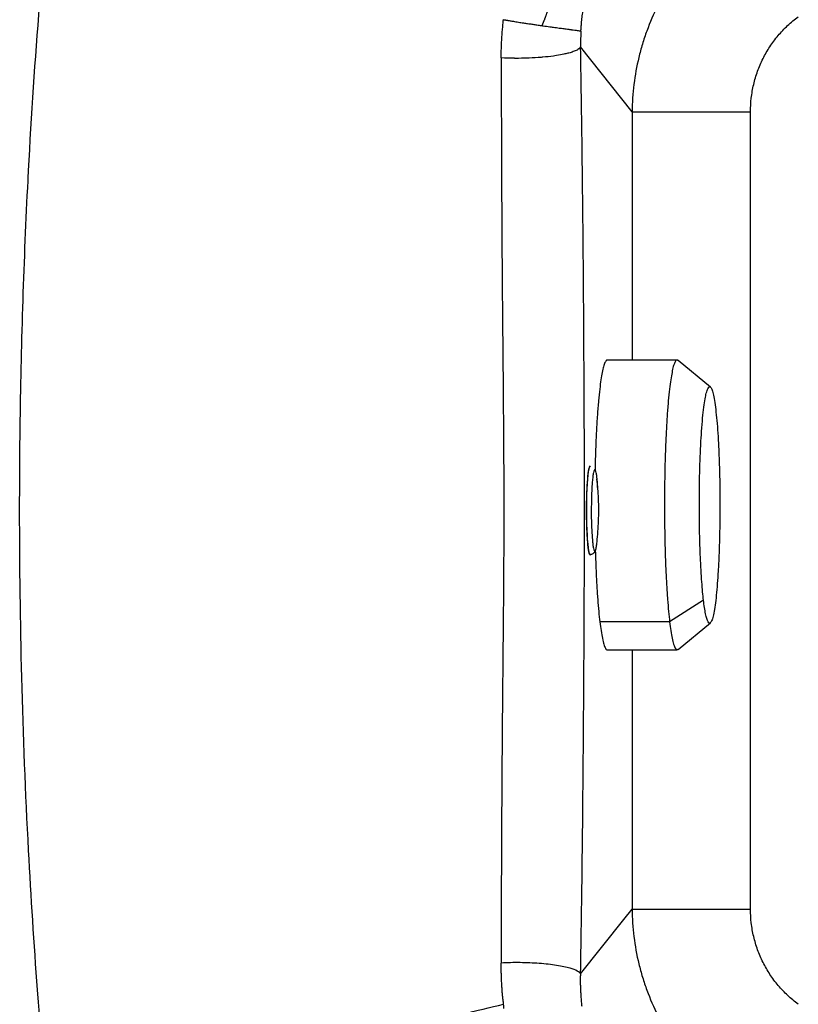
# Model space of a CAD drawing. Extents: x 408 to 498, y 628 to 778.
# Drawn here: x 423 to 436, y 681 to 698 of the extents above; entities that cross this region are included whole.
import ezdxf

# ---------------------------------------------------------------- set-up
doc = ezdxf.new("R2010")
doc.units = 0
doc.header["$MEASUREMENT"] = 0
doc.layers.add('1', color=4, linetype='Continuous')
doc.layers.add('GEOMETRY', color=4, linetype='Continuous', lineweight=25)

# ---------------------------------------------------------------- blocks, each defined once
blk = doc.blocks.new('2024 Pulse LL')
at = {"layer": 'GEOMETRY'}
for p, q in [((25.271, 51.369), (24.402, 52.462)), ((25.271, 51.369), (25.271, 47.19)), ((27.263, 37.944), (27.263, 51.369)), ((26.027, 47.19), (24.851, 47.19)), ((26.587, 46.735), (26.042, 47.183)), ((26.472, 43.144), (25.901, 42.781)), ((25.901, 42.781), (24.726, 42.781)), ((26.042, 42.316), (26.587, 42.765)), ((24.851, 42.31), (26.027, 42.31)), ((25.271, 42.31), (25.271, 37.944)), ((25.129, 37.766), (25.271, 37.944)), ((24.402, 36.851), (25.129, 37.766))]:
    blk.add_line(p, q, dxfattribs=at)
at = {"layer": 'GEOMETRY', "flags": 128}
for points in [[(24.564, 45.406), (24.557, 45.402), (24.548, 45.384), (24.54, 45.352), (24.532, 45.308), (24.524, 45.251), (24.518, 45.183), (24.512, 45.106), (24.507, 45.02), (24.503, 44.927), (24.5, 44.829), (24.499, 44.728), (24.499, 44.626), (24.5, 44.524), (24.502, 44.425), (24.505, 44.33), (24.51, 44.241)], [(24.51, 44.241), (24.515, 44.16), (24.521, 44.088), (24.529, 44.027), (24.536, 43.977), (24.545, 43.94), (24.553, 43.916), (24.562, 43.907), (24.564, 43.906)]]:
    blk.add_lwpolyline(points, dxfattribs=at)
at = {"layer": 'GEOMETRY'}
blk.add_arc((24.358, 36.831), 0.0489, 24.0863, 25.0173, dxfattribs=at)
for points, knots in [([(15.557, 33.334), (15.44, 34.405), (15.34, 35.489), (15.198, 37.362), (15.086, 39.107), (15.017, 40.87), (14.968, 42.78), (14.949, 44.222), (14.959, 45.665), (14.985, 47.523), (15.029, 48.874), (15.1, 50.27), (15.201, 52.203), (15.354, 54.113), (15.552, 55.929)], [0, 0, 0, 0, 0.1461188, 0.1461188, 0.25, 0.3774871, 0.3774871, 0.5, 0.5658226, 0.5658226, 0.7427713, 0.7427713, 0.75, 0.9977418, 0.9977418, 0.9977418, 0.9977418]), ([(26.889, 54.564), (26.763, 54.471), (26.644, 54.371), (26.419, 54.159), (26.312, 54.046), (26.187, 53.898), (26.162, 53.867), (26.113, 53.806), (26.09, 53.776), (26.02, 53.682), (25.975, 53.619), (25.848, 53.426), (25.771, 53.293), (25.632, 53.018), (25.57, 52.877), (25.503, 52.694), (25.49, 52.657), (25.465, 52.583), (25.453, 52.546), (25.42, 52.435), (25.4, 52.361), (25.346, 52.136), (25.318, 51.985), (25.281, 51.679), (25.271, 51.525), (25.271, 51.369)], [0, 0, 0, 0, 0.125, 0.125, 0.25, 0.25, 0.28125, 0.28125, 0.3125, 0.3125, 0.375, 0.375, 0.5, 0.5, 0.625, 0.625, 0.65625, 0.65625, 0.6875, 0.6875, 0.75, 0.75, 0.875, 0.875, 1, 1, 1, 1]), ([(23.767, 52.856), (23.769, 52.86), (23.772, 52.867), (23.777, 52.878), (23.781, 52.889), (23.786, 52.901), (23.791, 52.913), (23.797, 52.926), (23.802, 52.94), (23.807, 52.954), (23.813, 52.968), (23.818, 52.983), (23.824, 52.999), (23.829, 53.015), (23.839, 53.044), (23.851, 53.083), (23.865, 53.132), (23.877, 53.176), (23.884, 53.205), (23.888, 53.218)], [0, 0, 0, 0, 0.030852, 0.063024, 0.096479, 0.131189, 0.167141, 0.204333, 0.242776, 0.282483, 0.323454, 0.36569, 0.409195, 0.453969, 0.500008, 0.644083, 0.77539, 0.894007, 1, 1, 1, 1]), ([(24.407, 52.73), (24.408, 52.74), (24.409, 52.76), (24.411, 52.789), (24.413, 52.819), (24.416, 52.849), (24.418, 52.879), (24.421, 52.909), (24.425, 52.945), (24.43, 52.988), (24.437, 53.037), (24.444, 53.086), (24.449, 53.118), (24.452, 53.135)], [0, 0, 0, 0, 0.072917, 0.14597, 0.219162, 0.292502, 0.365993, 0.439642, 0.513455, 0.637704, 0.759934, 0.875096, 1, 1, 1, 1]), ([(23.064, 52.277), (23.064, 52.281), (23.064, 52.284), (23.065, 52.292), (23.065, 52.295), (23.065, 52.306), (23.065, 52.314), (23.065, 52.336), (23.065, 52.35), (23.066, 52.394), (23.067, 52.424), (23.07, 52.511), (23.073, 52.569), (23.081, 52.685), (23.085, 52.743), (23.092, 52.829), (23.095, 52.857), (23.099, 52.898), (23.1, 52.91), (23.102, 52.922)], [0.0725934, 0.0725934, 0.0725934, 0.0725934, 0.0882184, 0.0882184, 0.1038434, 0.1038434, 0.1350934, 0.1350934, 0.1975934, 0.1975934, 0.3225934, 0.3225934, 0.5725934, 0.5725934, 0.8225934, 0.8225934, 0.9475934, 0.9475934, 1, 1, 1, 1]), ([(23.102, 52.922), (23.108, 52.921), (23.119, 52.919), (23.136, 52.917), (23.153, 52.914), (23.169, 52.912), (23.19, 52.908), (23.223, 52.902), (23.265, 52.895), (23.312, 52.887), (23.354, 52.88), (23.398, 52.874), (23.438, 52.868), (23.475, 52.862), (23.51, 52.857), (23.545, 52.852), (23.58, 52.847), (23.615, 52.841), (23.65, 52.836), (23.685, 52.831), (23.72, 52.826), (23.743, 52.823), (23.755, 52.821)], [0, 0, 0, 0, 0.027867, 0.054775, 0.080741, 0.105784, 0.129918, 0.175761, 0.258336, 0.321268, 0.386551, 0.451448, 0.515948, 0.56762, 0.619761, 0.672399, 0.725561, 0.77927, 0.833545, 0.888409, 0.943887, 1, 1, 1, 1]), ([(27.263, 51.369), (27.263, 51.447), (27.268, 51.525), (27.285, 51.678), (27.299, 51.754), (27.325, 51.867), (27.335, 51.904), (27.357, 51.978), (27.369, 52.016), (27.409, 52.126), (27.44, 52.197), (27.509, 52.335), (27.547, 52.401), (27.611, 52.498), (27.633, 52.53), (27.679, 52.593), (27.704, 52.623), (27.779, 52.713), (27.832, 52.769), (27.945, 52.876), (28.005, 52.925), (28.067, 52.972)], [0, 0, 0, 0, 0.125, 0.125, 0.25, 0.25, 0.3125, 0.3125, 0.375, 0.375, 0.5, 0.5, 0.625, 0.625, 0.6875, 0.6875, 0.75, 0.75, 0.875, 0.875, 1, 1, 1, 1]), ([(23.755, 52.821), (23.755, 52.822), (23.755, 52.822), (23.756, 52.824), (23.756, 52.825), (23.757, 52.827), (23.757, 52.829), (23.759, 52.833), (23.76, 52.836), (23.763, 52.845), (23.765, 52.85), (23.767, 52.856)], [0, 0, 0, 0, 0.0625, 0.0625, 0.125, 0.125, 0.25, 0.25, 0.5, 0.5, 1, 1, 1, 1]), ([(23.755, 52.821), (23.758, 52.82), (23.764, 52.82), (23.808, 52.813), (23.862, 52.806), (23.927, 52.796), (23.988, 52.788), (24.06, 52.779), (24.129, 52.77), (24.175, 52.764), (24.205, 52.76), (24.225, 52.757), (24.24, 52.755), (24.247, 52.753), (24.252, 52.753), (24.254, 52.752), (24.257, 52.752), (24.259, 52.752), (24.261, 52.751), (24.263, 52.751), (24.265, 52.751), (24.267, 52.751), (24.268, 52.751), (24.27, 52.75), (24.271, 52.75), (24.272, 52.75), (24.273, 52.75), (24.274, 52.75), (24.274, 52.75), (24.275, 52.75), (24.275, 52.751), (24.275, 52.751), (24.275, 52.751), (24.275, 52.751)], [0, 0, 0, 0, 0.0135238, 0.0270884, 0.1998226, 0.2676959, 0.3459094, 0.5106991, 0.661982, 0.7543382, 0.81507, 0.8770338, 0.9015721, 0.9261572, 0.9339022, 0.941219, 0.9481069, 0.9545654, 0.9605938, 0.9661916, 0.9713585, 0.9760938, 0.9803974, 0.9842687, 0.9877076, 0.9907141, 0.9932882, 0.9954304, 0.9971418, 0.9984248, 0.9992855, 0.9997475, 1, 1, 1, 1]), ([(24.275, 52.751), (24.294, 52.748), (24.311, 52.745), (24.338, 52.741), (24.349, 52.739), (24.37, 52.736), (24.381, 52.734), (24.393, 52.733), (24.396, 52.732), (24.399, 52.732), (24.399, 52.731), (24.401, 52.731), (24.403, 52.731), (24.404, 52.731), (24.405, 52.731), (24.406, 52.73), (24.406, 52.73), (24.407, 52.73), (24.407, 52.73), (24.407, 52.73)], [0.7630788, 0.7630788, 0.7630788, 0.7630788, 0.8265909, 0.8265909, 0.875, 0.875, 0.9375, 0.9375, 0.9648589, 0.9648589, 0.96875, 0.96875, 0.984375, 0.984375, 0.9921875, 0.9921875, 0.9960938, 0.9960938, 1, 1, 1, 1]), ([(24.407, 52.73), (24.407, 52.73), (24.407, 52.73), (24.407, 52.729), (24.407, 52.729), (24.407, 52.728), (24.407, 52.727), (24.407, 52.725), (24.407, 52.723), (24.407, 52.719), (24.406, 52.716), (24.406, 52.708), (24.406, 52.702), (24.405, 52.686), (24.405, 52.675), (24.403, 52.641), (24.403, 52.619), (24.402, 52.574), (24.402, 52.552), (24.402, 52.518), (24.402, 52.507), (24.402, 52.49), (24.402, 52.484), (24.402, 52.476), (24.402, 52.473), (24.402, 52.469), (24.402, 52.468), (24.402, 52.465), (24.402, 52.463), (24.402, 52.462)], [0, 0, 0, 0, 0.003906, 0.003906, 0.007812, 0.007812, 0.015625, 0.015625, 0.03125, 0.03125, 0.0625, 0.0625, 0.125, 0.125, 0.25, 0.25, 0.5, 0.5, 0.75, 0.75, 0.875, 0.875, 0.9375, 0.9375, 0.96875, 0.96875, 0.984375, 0.984375, 1, 1, 1, 1]), ([(24.402, 52.461), (24.402, 52.461), (24.402, 52.461), (24.401, 52.46), (24.401, 52.46), (24.4, 52.458), (24.4, 52.457), (24.398, 52.455), (24.397, 52.453), (24.395, 52.451), (24.395, 52.45), (24.392, 52.446), (24.389, 52.443), (24.378, 52.433), (24.368, 52.426), (24.347, 52.413), (24.337, 52.407), (24.307, 52.394), (24.286, 52.385), (24.25, 52.373), (24.238, 52.37), (24.225, 52.366)], [0.7134927, 0.7134927, 0.7134927, 0.7134927, 0.7153058, 0.7153058, 0.7192121, 0.7192121, 0.7270246, 0.7270246, 0.7426496, 0.7426496, 0.7465406, 0.7465406, 0.7738996, 0.7738996, 0.8363996, 0.8363996, 0.8848087, 0.8848087, 0.9613996, 0.9613996, 0.9979069, 0.9979069, 0.9979069, 0.9979069]), ([(24.402, 36.851), (24.408, 37.171), (24.413, 37.493), (24.422, 38.139), (24.426, 38.462), (24.432, 38.949), (24.434, 39.112), (24.438, 39.437), (24.439, 39.599), (24.444, 40.087), (24.447, 40.412), (24.455, 41.389), (24.459, 42.041), (24.465, 43.346), (24.467, 44), (24.467, 44.981), (24.466, 45.309), (24.465, 45.801), (24.465, 45.964), (24.464, 46.292), (24.463, 46.455), (24.459, 47.273), (24.455, 47.925), (24.445, 49.227), (24.438, 49.877), (24.426, 50.848), (24.422, 51.172), (24.413, 51.817), (24.408, 52.14), (24.402, 52.462)], [0, 0, 0, 0, 0.0625, 0.0625, 0.125, 0.125, 0.15625, 0.15625, 0.1875, 0.1875, 0.25, 0.25, 0.375, 0.375, 0.5, 0.5, 0.5625, 0.5625, 0.59375, 0.59375, 0.625, 0.625, 0.75, 0.75, 0.875, 0.875, 0.9375, 0.9375, 1, 1, 1, 1]), ([(23.064, 52.277), (23.064, 52.199), (23.064, 52.12), (23.064, 51.963), (23.065, 51.884), (23.066, 51.648), (23.066, 51.491), (23.068, 51.018), (23.069, 50.702), (23.073, 49.754), (23.076, 49.12), (23.086, 47.849), (23.093, 47.212), (23.101, 46.254), (23.103, 45.934), (23.107, 45.294), (23.108, 44.975), (23.108, 44.016), (23.104, 43.378), (23.092, 42.103), (23.086, 41.466), (23.078, 40.512), (23.075, 40.195), (23.073, 39.718), (23.072, 39.56), (23.07, 39.242), (23.069, 39.084), (23.067, 38.608), (23.066, 38.293), (23.065, 37.82), (23.064, 37.663), (23.063, 37.466), (23.063, 37.427), (23.063, 37.349), (23.063, 37.31), (23.062, 37.192), (23.063, 37.114), (23.064, 37.035)], [0, 0, 0, 0, 0.015625, 0.015625, 0.03125, 0.03125, 0.0625, 0.0625, 0.125, 0.125, 0.25, 0.25, 0.375, 0.375, 0.4375, 0.4375, 0.5, 0.5, 0.625, 0.625, 0.75, 0.75, 0.8125, 0.8125, 0.84375, 0.84375, 0.875, 0.875, 0.9375, 0.9375, 0.96875, 0.96875, 0.976563, 0.976563, 0.984375, 0.984375, 1, 1, 1, 1]), ([(24.225, 52.366), (24.213, 52.362), (24.2, 52.359), (24.166, 52.35), (24.144, 52.345), (24.083, 52.332), (24.041, 52.325), (23.979, 52.315), (23.962, 52.312), (23.888, 52.302), (23.829, 52.295), (23.757, 52.289), (23.748, 52.288), (23.673, 52.282), (23.605, 52.278), (23.529, 52.275), (23.522, 52.274), (23.445, 52.271), (23.373, 52.27), (23.297, 52.27), (23.292, 52.271), (23.211, 52.271), (23.136, 52.273), (23.064, 52.277)], [0, 0, 0, 0, 0.035149, 0.035149, 0.0884927, 0.0884927, 0.1792659, 0.1792659, 0.2134927, 0.2134927, 0.3220719, 0.3220719, 0.3384927, 0.3384927, 0.4525372, 0.4525372, 0.4634927, 0.4634927, 0.5801698, 0.5801698, 0.5884927, 0.5884927, 0.7134927, 0.7134927, 0.7134927, 0.7134927]), ([(25.271, 51.369), (25.281, 51.369), (25.304, 51.369), (25.37, 51.369), (25.415, 51.369), (25.524, 51.369), (25.589, 51.369), (25.737, 51.369), (25.821, 51.369), (26.003, 51.369), (26.102, 51.369), (26.312, 51.369), (26.423, 51.369), (26.653, 51.369), (26.773, 51.369), (27.016, 51.369), (27.139, 51.369), (27.263, 51.369)], [0, 0, 0, 0, 0.125, 0.125, 0.25, 0.25, 0.375, 0.375, 0.5, 0.5, 0.625, 0.625, 0.75, 0.75, 0.875, 0.875, 1, 1, 1, 1]), ([(24.851, 47.184), (24.847, 47.186), (24.834, 47.189), (24.812, 47.153), (24.788, 47.085), (24.765, 46.987), (24.744, 46.861), (24.723, 46.701), (24.702, 46.503), (24.684, 46.267), (24.667, 45.995), (24.654, 45.689), (24.647, 45.467), (24.645, 45.346), (24.645, 45.339)], [0, 0, 0, 0, 0.045637, 0.139602, 0.228765, 0.312911, 0.397058, 0.486221, 0.580186, 0.678565, 0.780785, 0.886087, 0.993549, 1, 1, 1, 1]), ([(26.042, 47.183), (26.042, 47.183), (26.032, 47.198), (26.014, 47.189), (25.988, 47.156), (25.963, 47.085), (25.941, 46.987), (25.919, 46.861), (25.898, 46.701), (25.878, 46.503), (25.859, 46.267), (25.843, 45.994), (25.83, 45.69), (25.82, 45.36), (25.815, 45.015), (25.813, 44.664), (25.817, 44.318), (25.824, 43.988), (25.835, 43.681), (25.849, 43.404), (25.865, 43.162), (25.882, 42.952), (25.895, 42.837), (25.901, 42.781)], [0, 0, 0, 0, 0.000645, 0.051217, 0.099519, 0.145354, 0.188609, 0.231865, 0.277699, 0.326002, 0.376574, 0.429119, 0.48325, 0.538491, 0.594305, 0.650118, 0.705359, 0.75949, 0.812036, 0.862607, 0.91091, 0.956745, 1, 1, 1, 1]), ([(26.472, 43.144), (26.477, 43.102), (26.488, 43.016), (26.507, 42.912), (26.527, 42.829), (26.549, 42.775), (26.573, 42.753), (26.597, 42.77), (26.621, 42.826), (26.645, 42.922), (26.667, 43.056), (26.687, 43.224), (26.704, 43.418), (26.719, 43.644), (26.732, 43.898), (26.741, 44.172), (26.746, 44.443), (26.749, 44.716), (26.747, 44.981), (26.743, 45.24), (26.736, 45.487), (26.726, 45.731), (26.713, 45.963), (26.696, 46.175), (26.677, 46.361), (26.656, 46.513), (26.634, 46.628), (26.61, 46.703), (26.587, 46.74), (26.564, 46.742), (26.542, 46.709), (26.519, 46.642), (26.497, 46.538), (26.476, 46.398), (26.456, 46.215), (26.439, 46.001), (26.425, 45.765), (26.414, 45.516), (26.406, 45.248), (26.402, 44.966), (26.401, 44.679), (26.403, 44.398), (26.409, 44.128), (26.418, 43.878), (26.429, 43.652), (26.442, 43.455), (26.457, 43.284), (26.467, 43.19), (26.472, 43.144)], [0, 0, 0, 0, 0.0177711, 0.0366019, 0.0564466, 0.0772236, 0.0988117, 0.1210508, 0.1437461, 0.1666766, 0.1896072, 0.2123025, 0.2345416, 0.2561297, 0.2809457, 0.3043945, 0.326354, 0.3474603, 0.3699252, 0.38977, 0.410547, 0.432135, 0.4543741, 0.4770695, 0.5, 0.5229305, 0.5456259, 0.567865, 0.589453, 0.61023, 0.6300748, 0.6525397, 0.673646, 0.6956055, 0.7190543, 0.7438703, 0.7654584, 0.7876975, 0.8103928, 0.8333234, 0.8562539, 0.8789492, 0.9011883, 0.9227764, 0.9435534, 0.9633981, 0.9822289, 1, 1, 1, 1]), ([(24.568, 43.921), (24.563, 43.918), (24.55, 43.91), (24.53, 44.021), (24.512, 44.229), (24.502, 44.508), (24.502, 44.808), (24.512, 45.086), (24.53, 45.293), (24.551, 45.403), (24.564, 45.395), (24.568, 45.392)], [0, 0, 0, 0, 0.063099, 0.187932, 0.312764, 0.437596, 0.562428, 0.687261, 0.812093, 0.936925, 1, 1, 1, 1]), ([(24.691, 45.036), (24.689, 45.073), (24.684, 45.145), (24.675, 45.231), (24.665, 45.294), (24.653, 45.332), (24.641, 45.347), (24.629, 45.335), (24.618, 45.296), (24.608, 45.23), (24.599, 45.145), (24.591, 45.041), (24.586, 44.923), (24.583, 44.792), (24.581, 44.657), (24.582, 44.523), (24.586, 44.394), (24.592, 44.275), (24.599, 44.168), (24.608, 44.082), (24.618, 44.019), (24.63, 43.981), (24.641, 43.966), (24.653, 43.977), (24.664, 44.018), (24.673, 44.069), (24.678, 44.113), (24.679, 44.127)], [0, 0, 0, 0, 0.041656, 0.081627, 0.121689, 0.163543, 0.204984, 0.244925, 0.28498, 0.326776, 0.368553, 0.408604, 0.448557, 0.490028, 0.531751, 0.571732, 0.611669, 0.653323, 0.694906, 0.734888, 0.774957, 0.816803, 0.85829, 0.898253, 0.938312, 0.980088, 1, 1, 1, 1]), ([(24.679, 44.127), (24.689, 44.244), (24.705, 44.422), (24.708, 44.666), (24.705, 44.902), (24.688, 45.076), (24.677, 45.184)], [0, 0, 0, 0, 0.333976, 0.503982, 0.692058, 1, 1, 1, 1]), ([(24.567, 43.918), (24.583, 43.92), (24.61, 43.925), (24.641, 43.958), (24.651, 43.982), (24.664, 44.019), (24.67, 44.062), (24.672, 44.078)], [0, 0, 0, 0, 0.170345, 0.29844, 0.502219, 0.809198, 1, 1, 1, 1]), ([(24.649, 43.979), (24.653, 43.878), (24.659, 43.678), (24.673, 43.404), (24.689, 43.162), (24.706, 42.952), (24.719, 42.837), (24.726, 42.781)], [0, 0, 0, 0, 0.214176, 0.425601, 0.627541, 0.819162, 1, 1, 1, 1]), ([(24.726, 42.781), (24.732, 42.73), (24.746, 42.624), (24.768, 42.497), (24.793, 42.394), (24.82, 42.331), (24.84, 42.303), (24.85, 42.311), (24.851, 42.311)], [0, 0, 0, 0, 0.176643, 0.363818, 0.561073, 0.767593, 0.982175, 1, 1, 1, 1]), ([(25.901, 42.781), (25.908, 42.73), (25.921, 42.624), (25.944, 42.497), (25.969, 42.395), (25.996, 42.329), (26.021, 42.302), (26.036, 42.316), (26.042, 42.322)], [0, 0, 0, 0, 0.158658, 0.326777, 0.503948, 0.689442, 0.882177, 1, 1, 1, 1]), ([(25.271, 37.944), (25.271, 37.788), (25.281, 37.633), (25.318, 37.326), (25.346, 37.174), (25.401, 36.947), (25.421, 36.872), (25.467, 36.723), (25.491, 36.65), (25.571, 36.433), (25.633, 36.292), (25.772, 36.017), (25.85, 35.884), (25.957, 35.721), (25.979, 35.689), (26.024, 35.626), (26.047, 35.594), (26.117, 35.501), (26.165, 35.441), (26.314, 35.264), (26.42, 35.152), (26.645, 34.941), (26.763, 34.842), (26.889, 34.749)], [0, 0, 0, 0, 0.125, 0.125, 0.25, 0.25, 0.3125, 0.3125, 0.375, 0.375, 0.5, 0.5, 0.625, 0.625, 0.65625, 0.65625, 0.6875, 0.6875, 0.75, 0.75, 0.875, 0.875, 1, 1, 1, 1]), ([(25.271, 37.944), (25.281, 37.944), (25.304, 37.944), (25.37, 37.944), (25.415, 37.944), (25.524, 37.944), (25.589, 37.944), (25.737, 37.944), (25.821, 37.944), (26.003, 37.944), (26.102, 37.944), (26.312, 37.944), (26.423, 37.944), (26.653, 37.944), (26.773, 37.944), (27.016, 37.944), (27.139, 37.944), (27.263, 37.944)], [0, 0, 0, 0, 0.125, 0.125, 0.25, 0.25, 0.375, 0.375, 0.5, 0.5, 0.625, 0.625, 0.75, 0.75, 0.875, 0.875, 1, 1, 1, 1]), ([(28.067, 36.341), (28.005, 36.387), (27.945, 36.437), (27.833, 36.543), (27.78, 36.599), (27.705, 36.687), (27.681, 36.718), (27.635, 36.78), (27.612, 36.812), (27.548, 36.91), (27.51, 36.977), (27.44, 37.115), (27.41, 37.186), (27.37, 37.295), (27.358, 37.331), (27.336, 37.406), (27.326, 37.444), (27.299, 37.557), (27.285, 37.634), (27.268, 37.788), (27.263, 37.865), (27.263, 37.944)], [0, 0, 0, 0, 0.125, 0.125, 0.25, 0.25, 0.3125, 0.3125, 0.375, 0.375, 0.5, 0.5, 0.625, 0.625, 0.6875, 0.6875, 0.75, 0.75, 0.875, 0.875, 1, 1, 1, 1]), ([(24.225, 36.947), (24.162, 36.965), (24.085, 36.981), (23.909, 37.009), (23.81, 37.02), (23.602, 37.036), (23.493, 37.04), (23.275, 37.043), (23.166, 37.041), (23.064, 37.035)], [0, 0, 0, 0, 0.25, 0.25, 0.5, 0.5, 0.75, 0.75, 1, 1, 1, 1]), ([(23.106, 36.341), (23.104, 36.353), (23.101, 36.377), (23.097, 36.413), (23.093, 36.449), (23.089, 36.485), (23.085, 36.522), (23.082, 36.558), (23.08, 36.595), (23.077, 36.631), (23.075, 36.668), (23.073, 36.704), (23.071, 36.741), (23.069, 36.778), (23.068, 36.814), (23.067, 36.851), (23.066, 36.888), (23.065, 36.925), (23.064, 36.962), (23.064, 36.999), (23.064, 37.023), (23.064, 37.035)], [0, 0, 0, 0, 0.052625, 0.105239, 0.157844, 0.210444, 0.263044, 0.315644, 0.368248, 0.420856, 0.473471, 0.526093, 0.578723, 0.63136, 0.684006, 0.736658, 0.789317, 0.841982, 0.894652, 0.947325, 1, 1, 1, 1]), ([(24.402, 36.851), (24.394, 36.868), (24.375, 36.885), (24.315, 36.917), (24.274, 36.932), (24.225, 36.947)], [0, 0, 0, 0, 0.5, 0.5, 1, 1, 1, 1]), ([(24.427, 36.301), (24.426, 36.315), (24.423, 36.34), (24.419, 36.379), (24.416, 36.416), (24.413, 36.452), (24.411, 36.486), (24.409, 36.52), (24.407, 36.553), (24.406, 36.584), (24.404, 36.628), (24.402, 36.685), (24.401, 36.754), (24.401, 36.799), (24.402, 36.821)], [0, 0, 0, 0, 0.076441, 0.150568, 0.222382, 0.291882, 0.35907, 0.423945, 0.486508, 0.54676, 0.6047, 0.74196, 0.873726, 1, 1, 1, 1]), ([(24.402, 36.851), (24.402, 36.848), (24.402, 36.841), (24.402, 36.831), (24.402, 36.824), (24.402, 36.821)], [0, 0, 0, 0, 0.320632, 0.653804, 1, 1, 1, 1]), ([(17.679, 34.275), (17.733, 34.305), (17.786, 34.335), (17.894, 34.395), (17.948, 34.424), (18.111, 34.512), (18.22, 34.569), (18.44, 34.682), (18.55, 34.737), (18.771, 34.845), (18.882, 34.898), (19.217, 35.052), (19.442, 35.151), (19.893, 35.339), (20.12, 35.429), (20.577, 35.601), (20.806, 35.682), (21.265, 35.838), (21.494, 35.911), (21.839, 36.014), (21.954, 36.048), (22.185, 36.112), (22.3, 36.144), (22.646, 36.234), (22.876, 36.289), (23.106, 36.341)], [0, 0, 0, 0, 0.03125, 0.03125, 0.0625, 0.0625, 0.125, 0.125, 0.1875, 0.1875, 0.25, 0.25, 0.375, 0.375, 0.5, 0.5, 0.625, 0.625, 0.75, 0.75, 0.8125, 0.8125, 0.875, 0.875, 1, 1, 1, 1])]:
    blk.add_open_spline(points, degree=3, knots=knots, dxfattribs=at)
for points in [[(24.402, 52.462), (24.402, 52.462), (24.402, 52.461), (24.402, 52.461)], [(24.402, 36.851), (24.402, 36.841), (24.402, 36.831), (24.402, 36.821)], [(23.109, 36.272), (23.111, 36.291), (23.11, 36.315), (23.106, 36.341)]]:
    blk.add_open_spline(points, degree=3, dxfattribs=at)

msp = doc.modelspace()

# ---------------------------------------------------------------- block references
at = {"layer": '1'}
msp.add_blockref('2024 Pulse LL', (408.152, 645.05), dxfattribs=at)

doc.saveas('drawing.dxf')
